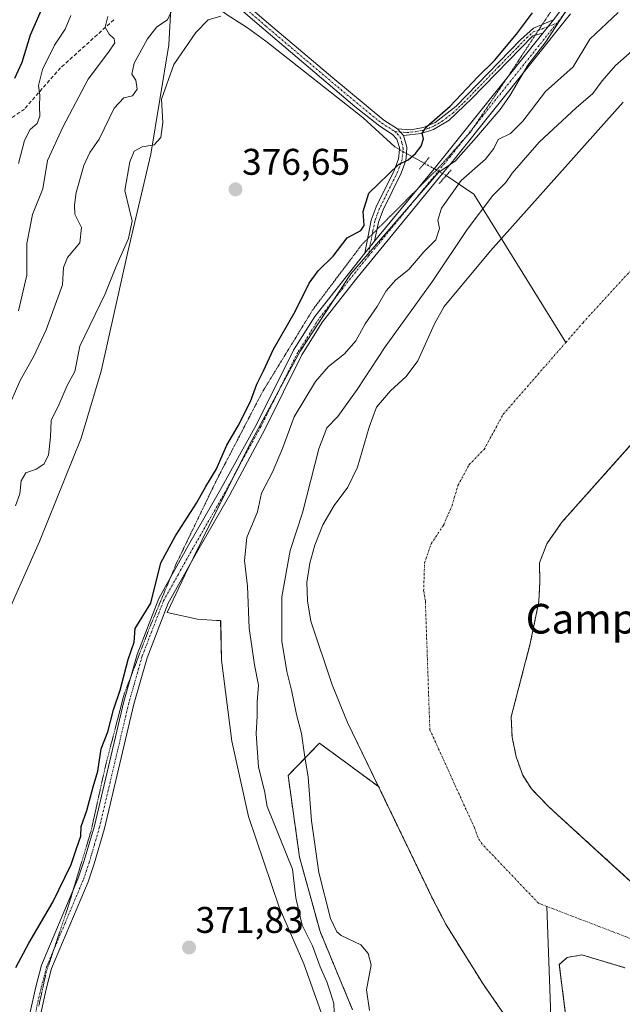
# Model space of a CAD drawing. Units: metres. Extents: x 628342 to 631837, y 4706483 to 4708860.
# Drawn here: x 629210 to 629373, y 4707468 to 4707734 of the extents above; entities that cross this region are included whole.
import ezdxf
from ezdxf.enums import TextEntityAlignment as Align

# ---------------------------------------------------------------- set-up
doc = ezdxf.new("R2010")
doc.units = ezdxf.units.M
doc.header["$MEASUREMENT"] = 0
for name, pattern in [('TRAZO_Y_PUNTO', [1, 0.5, -0.25, 0, -0.25]), ('TRAZOS', [0.75, 0.5, -0.25]), ('TRAZOS2', [0.375, 0.25, -0.125]), ('TRAZOSX2', [1.5, 1, -0.5])]:
    doc.linetypes.add(name, pattern=pattern)
for name, color, linetype, lineweight in [('Arbolado forestal', 92, 'TRAZOS', 0), ('Arbolado forestal CxS', 92, 'Continuous', 0), ('Camino', 19, 'Continuous', 0), ('Camino Cxs', 19, 'Continuous', 0), ('Camino eje', 39, 'TRAZO_Y_PUNTO', 13), ('Carátula', 7, 'Continuous', 5), ('Corriente natural Cxs', 5, 'Continuous', 13), ('Corriente natural eje', 5, 'TRAZO_Y_PUNTO', 0), ('Corriente natural lineal', 142, 'Continuous', 13), ('Corriente natural lineal oculto', 19, 'TRAZO_Y_PUNTO', 13), ('Corriente natural superficial', 5, 'Continuous', 13), ('Cultivos herbáceos CxS', 92, 'Continuous', 0), ('Curva de nivel maestra', 36, 'Continuous', 30), ('Curva de nivel normal', 36, 'Continuous', 0), ('Espacio natural protegido', 2, 'Continuous', 13), ('Espacio natural protegido CxS', 2, 'Continuous', 0), ('Matorral', 135, 'Continuous', 0), ('Matorral CxS', 135, 'Continuous', 0), ('Pista no pavimentada', 254, 'Continuous', 13), ('Pista no pavimentada Cxs', 254, 'Continuous', 0), ('Pista pavimentada eje', 135, 'TRAZO_Y_PUNTO', 0), ('Puente lineal', 2, 'TRAZOS2', 0), ('Punto de cota en terreno', 7, 'Continuous', 0), ('Rótulo de punto de cota en terreno', 19, 'Continuous', 0), ('Senda', 19, 'TRAZOSX2', 0), ('Suelo desnudo', 252, 'Continuous', 0), ('Suelo desnudo CxS', 43, 'Continuous', 0), ('Texto cartográfico', 19, 'Continuous', 0), ('Vía pecuaria eje', 92, 'TRAZOS2', 0)]:
    doc.layers.add(name, color=color, linetype=linetype, lineweight=lineweight)
doc.styles.add('Arial', font='txt', dxfattribs={"height": 0.2})

# ---------------------------------------------------------------- blocks, each defined once
blk = doc.blocks.new('*U153')
at = {"layer": 'Arbolado forestal CxS', "color": 92, "linetype": 'Continuous', "lineweight": 0}
blk.add_polyline3d([(629375.17, 4707501.59, 362.17), (629366.17, 4707509.8, 362.33), (629353.17, 4707521.65, 362.44), (629348.41, 4707526.58, 362.53), (629346.05, 4707530.27, 362.47), (629344.3, 4707535.25, 362.39), (629343.19, 4707540.55, 362.48), (629342.94, 4707546.02, 362.5), (629348.1, 4707565.8, 362.39), (629350.39, 4707577.11, 362.41), (629350.7, 4707582.67, 362.34), (629350.54, 4707587.59, 362.34), (629352.52, 4707592.7, 362.41), (629356.64, 4707598.56, 362.49), (629376.83, 4707621.27, 362.46)], dxfattribs=at)
blk = doc.blocks.new('*U159')
at = {"layer": 'Suelo desnudo CxS', "color": 43, "linetype": 'Continuous', "lineweight": 0}
for points in [[(629373.64, 4707478.31, 361.82), (629361.99, 4707481.77, 362.17), (629358.03, 4707481.07, 362.21), (629355.92, 4707479.13, 362.25), (629357.28, 4707468.52, 362.26), (629358.96, 4707454.81, 362.29)], [(629345.86, 4707458.78, 362.59), (629335.44, 4707473.81, 362.48), (629325.42, 4707489.85, 362.45), (629321.81, 4707496.78, 362.82), (629307.17, 4707527.2, 362.46), (629298.82, 4707544.53, 362.45), (629294.69, 4707554.66, 362.33), (629288.9, 4707571.84, 362.41), (629287.98, 4707577.3, 362.34), (629287.82, 4707582.3, 362.3), (629288.61, 4707587.52, 362.52), (629289.96, 4707592.38, 362.46), (629292.18, 4707597.85, 362.32), (629295.23, 4707603.1, 362.29), (629298.89, 4707607.97, 362.3), (629301.46, 4707613.4, 362.27), (629304.66, 4707624.21, 362.3), (629306.64, 4707629.64, 362.28), (629310.38, 4707634.03, 362.3), (629314.65, 4707637.87, 362.29), (629317.76, 4707642.09, 362.29), (629322.28, 4707652.12, 362.56), (629324.91, 4707656.77, 362.7), (629337.37, 4707671.78, 362.39), (629340.32, 4707675.09, 362.43), (629373.16, 4707711.95, 362.54)], [(629376.83, 4707621.27, 362.46), (629356.64, 4707598.56, 362.49), (629352.52, 4707592.7, 362.41), (629350.54, 4707587.59, 362.34), (629350.7, 4707582.67, 362.34), (629350.39, 4707577.11, 362.41), (629348.1, 4707565.8, 362.39), (629342.94, 4707546.02, 362.5), (629343.19, 4707540.55, 362.48), (629344.3, 4707535.25, 362.39), (629346.05, 4707530.27, 362.47), (629348.41, 4707526.58, 362.53), (629353.17, 4707521.65, 362.44), (629366.17, 4707509.8, 362.33), (629375.17, 4707501.59, 362.17)]]:
    blk.add_polyline3d(points, dxfattribs=at)
blk = doc.blocks.new('*U160')
at = {"layer": 'Corriente natural Cxs', "color": 5, "linetype": 'Continuous', "lineweight": 13}
for points in [[(629387.29, 4707633.03, 362.44), (629356.64, 4707598.56, 362.49), (629352.52, 4707592.7, 362.41), (629350.54, 4707587.59, 362.34), (629350.7, 4707582.67, 362.34), (629350.39, 4707577.11, 362.41), (629348.1, 4707565.8, 362.39), (629342.94, 4707546.02, 362.5), (629343.19, 4707540.55, 362.48), (629344.3, 4707535.25, 362.39), (629346.05, 4707530.27, 362.47), (629348.41, 4707526.58, 362.53), (629353.17, 4707521.65, 362.44), (629375.17, 4707501.59, 362.17)], [(629373.64, 4707478.31, 361.82), (629361.99, 4707481.77, 362.17), (629358.03, 4707481.07, 362.21), (629355.92, 4707479.13, 362.25), (629357.28, 4707468.52, 362.26), (629358.96, 4707454.81, 362.29)], [(629345.86, 4707458.78, 362.59), (629335.44, 4707473.81, 362.48), (629325.42, 4707489.85, 362.45), (629321.81, 4707496.78, 362.82), (629298.82, 4707544.53, 362.45), (629294.69, 4707554.66, 362.33), (629288.9, 4707571.84, 362.41), (629287.98, 4707577.3, 362.34), (629287.82, 4707582.3, 362.3), (629288.61, 4707587.52, 362.52), (629289.96, 4707592.38, 362.46), (629292.18, 4707597.85, 362.32), (629295.23, 4707603.1, 362.29), (629298.89, 4707607.97, 362.3), (629301.46, 4707613.4, 362.27), (629304.66, 4707624.21, 362.3), (629306.64, 4707629.64, 362.28), (629310.38, 4707634.03, 362.3), (629314.65, 4707637.87, 362.29), (629317.76, 4707642.09, 362.29), (629322.28, 4707652.12, 362.56), (629324.91, 4707656.77, 362.7), (629337.37, 4707671.78, 362.39), (629340.32, 4707675.09, 362.43), (629373.16, 4707711.95, 362.54)]]:
    blk.add_polyline3d(points, dxfattribs=at)
blk = doc.blocks.new('*U161')
at = {"layer": 'Espacio natural protegido CxS', "color": 2, "linetype": 'Continuous', "lineweight": 0}
blk.add_polyline3d([(629291.72, 4707466.25, 370.17), (629286.98, 4707479.37, 370.52), (629280.41, 4707494.62, 371.16), (629272.11, 4707519.11, 371.46), (629267.59, 4707539.48, 371.95), (629264.83, 4707561.3, 372.41), (629264.59, 4707571.98, 372.45), (629263.46, 4707572.04, 372.45), (629258.35, 4707572.35, 372.51), (629250.16, 4707574.2, 373.03), (629254.91, 4707584.22, 372.73), (629261.86, 4707598.37, 372.44), (629272.96, 4707620.62, 372.15), (629286.06, 4707644.69, 371.84), (629299.74, 4707665.6, 371.88), (629323.33, 4707692.95, 371.78), (629324.26, 4707693.6, 371.78), (629327.89, 4707696.13, 371.49), (629333.63, 4707702.47, 371.68), (629339.98, 4707709.96, 372.26), (629340.4, 4707710.55, 372.3), (629342.71, 4707713.83, 372.51), (629347.4, 4707721.93, 372.92), (629352.25, 4707728.25, 373.32), (629360.18, 4707740.43, 374.08)], dxfattribs=at)
blk = doc.blocks.new('*U162')
at = {"layer": 'Espacio natural protegido CxS', "color": 2, "linetype": 'Continuous', "lineweight": 0}
blk.add_polyline3d([(629291.7221, 4707466.2516, 370.1677), (629286.9803, 4707479.3735, 370.5189), (629280.4095, 4707494.6173, 371.1585), (629272.1099, 4707519.1061, 371.4628), (629267.5923, 4707539.4829, 371.9505), (629264.8257, 4707561.2967, 372.412), (629264.5938, 4707571.9755, 372.4512), (629263.4577, 4707572.0429, 372.4517), (629258.3469, 4707572.3457, 372.5078), (629250.1569, 4707574.1997, 373.0343), (629254.9051, 4707584.2245, 372.7336), (629261.8553, 4707598.3683, 372.4353), (629272.9577, 4707620.6161, 372.1528), (629286.0581, 4707644.6897, 371.8436), (629299.7363, 4707665.5953, 371.8781), (629323.3327, 4707692.9529, 371.7799), (629324.26, 4707693.6001, 371.7768), (629327.8897, 4707696.1329, 371.4941), (629333.6299, 4707702.4709, 371.6825), (629339.9839, 4707709.9637, 372.2609), (629340.3965, 4707710.5479, 372.296), (629342.7139, 4707713.8287, 372.5059), (629347.4021, 4707721.9265, 372.9162), (629352.2511, 4707728.2475, 373.3233), (629360.1833, 4707740.4267, 374.0791)], dxfattribs=at)
blk = doc.blocks.new('*U164')
at = {"layer": 'Espacio natural protegido', "color": 2, "linetype": 'Continuous', "lineweight": 13}
blk.add_polyline3d([(629291.72, 4707466.25, 370.17), (629286.98, 4707479.37, 370.52), (629280.41, 4707494.62, 371.16), (629272.11, 4707519.11, 371.46), (629267.59, 4707539.48, 371.95), (629264.83, 4707561.3, 372.41), (629264.59, 4707571.98, 372.45), (629263.46, 4707572.04, 372.45), (629258.35, 4707572.35, 372.51), (629250.16, 4707574.2, 373.03), (629254.91, 4707584.22, 372.73), (629261.86, 4707598.37, 372.44), (629272.96, 4707620.62, 372.15), (629286.06, 4707644.69, 371.84), (629299.74, 4707665.6, 371.88), (629323.33, 4707692.95, 371.78), (629324.26, 4707693.6, 371.78), (629327.89, 4707696.13, 371.49), (629333.63, 4707702.47, 371.68), (629339.98, 4707709.96, 372.26), (629340.4, 4707710.55, 372.3), (629342.71, 4707713.83, 372.51), (629347.4, 4707721.93, 372.92), (629352.25, 4707728.25, 373.32), (629360.18, 4707740.43, 374.08)], dxfattribs=at)
blk = doc.blocks.new('*U228')
at = {"layer": 'Curva de nivel maestra', "color": 36, "linetype": 'Continuous', "lineweight": 30}
blk.add_polyline3d([(629209.09, 4707718.4, 400), (629211.02, 4707722.74, 400), (629213.34, 4707730.08, 400), (629216.93, 4707738.3, 400)], dxfattribs=at)
blk = doc.blocks.new('5PATER')
at = {"layer": 'Carátula', "linetype": 'Continuous', "lineweight": 5}
h = blk.add_hatch(color=250, dxfattribs=at)
edge = h.paths.add_edge_path()
edge.add_ellipse((0, 0.01), major_axis=(-1.33, -1.34), ratio=0.999422, start_angle=0, end_angle=360)

msp = doc.modelspace()

# ---------------------------------------------------------------- linework, layer by layer
at = {"layer": 'Arbolado forestal', "color": 92, "linetype": 'TRAZOS', "lineweight": 0}
for points in [[(629375.17, 4707501.59, 362.17), (629366.17, 4707509.8, 362.33), (629353.17, 4707521.65, 362.44), (629348.41, 4707526.58, 362.53), (629346.05, 4707530.27, 362.47), (629344.3, 4707535.25, 362.39), (629343.19, 4707540.55, 362.48), (629342.94, 4707546.02, 362.5), (629348.1, 4707565.8, 362.39), (629350.39, 4707577.11, 362.41), (629350.7, 4707582.67, 362.34), (629350.54, 4707587.59, 362.34), (629352.52, 4707592.7, 362.41), (629356.64, 4707598.56, 362.49), (629376.83, 4707621.27, 362.46)], [(629300.16, 4707466.97, 366.42), (629291.39, 4707488.1, 366.28), (629285.86, 4707508.14, 367.23), (629282.77, 4707530.22, 366.89), (629291.22, 4707538.93, 363.59), (629307.17, 4707527.2, 362.46)], [(629307.17, 4707527.2, 362.46), (629321.81, 4707496.78, 362.82), (629325.42, 4707489.85, 362.45), (629335.44, 4707473.81, 362.48), (629345.86, 4707458.78, 362.59), (629351.2, 4707452.93, 362.4), (629354.23, 4707449.61, 362.39), (629358.96, 4707454.81, 362.29), (629357.28, 4707468.52, 362.26), (629355.92, 4707479.13, 362.25), (629358.03, 4707481.07, 362.21), (629361.99, 4707481.77, 362.17), (629373.64, 4707478.31, 361.82)]]:
    msp.add_polyline3d(points, dxfattribs=at)
at = {"layer": 'Arbolado forestal CxS', "color": 92, "linetype": 'Continuous', "lineweight": 0}
for points in [[(629300.16, 4707466.97, 366.42), (629291.39, 4707488.1, 366.28), (629285.86, 4707508.14, 367.23), (629282.77, 4707530.22, 366.89), (629291.22, 4707538.93, 363.59), (629307.17, 4707527.2, 362.46), (629307.17, 4707527.2, 362.46), (629321.81, 4707496.78, 362.82), (629325.42, 4707489.85, 362.45), (629335.44, 4707473.81, 362.48), (629345.86, 4707458.78, 362.59)], [(629358.96, 4707454.81, 362.29), (629357.28, 4707468.52, 362.26), (629355.92, 4707479.13, 362.25), (629358.03, 4707481.07, 362.21), (629361.99, 4707481.77, 362.17), (629373.64, 4707478.31, 361.82)]]:
    msp.add_polyline3d(points, dxfattribs=at)
at = {"layer": 'Camino', "color": 19, "linetype": 'Continuous', "lineweight": 0}
for points in [[(629266.23, 4707742.88, 381.2), (629277.51, 4707733.13, 379.13), (629294.81, 4707718.47, 377.37), (629308.64, 4707707.04, 376.21), (629312.26, 4707704.77, 375.76)], [(629303.47, 4707671.19, 371.83), (629305.21, 4707680.1, 373.3), (629306.56, 4707683.68, 373.04), (629311.41, 4707693.5, 374.51), (629312.54, 4707696.66, 374.99), (629312.79, 4707699.14, 375.36), (629312.84, 4707699.7, 375.37), (629312.14, 4707701.97, 375.51), (629310.98, 4707703.23, 375.66), (629307.49, 4707705.42, 376.17), (629300.8, 4707710.8, 376.54), (629276.22, 4707731.62, 379.01), (629264.98, 4707741.34, 381.17)], [(629312.26, 4707704.77, 375.76), (629315.75, 4707704.45, 375.51), (629319.26, 4707705.13, 375.21), (629322.42, 4707706.45, 374.87), (629328.12, 4707710.83, 374.67), (629345.47, 4707728.72, 374.3), (629348.98, 4707731.92, 374.18), (629354.34, 4707734.15, 373.92)], [(629354.34, 4707734.15, 373.92), (629351.48, 4707730.57, 373.65)], [(629351.48, 4707730.57, 373.65), (629348.77, 4707729.81, 373.92), (629332.36, 4707712.94, 373.89), (629326.24, 4707707.11, 373.95), (629322, 4707704.59, 374.55), (629318.63, 4707703.5, 374.89), (629313.91, 4707702.97, 375.39)], [(629313.91, 4707702.97, 375.39), (629314.84, 4707699.75, 375.16), (629314.68, 4707698.09, 375.03), (629314.49, 4707696.22, 374.65), (629313.24, 4707692.73, 374.03), (629308.38, 4707682.89, 372.58), (629307.12, 4707679.56, 372.24), (629306.11, 4707674.41, 371.92)], [(629313.91, 4707702.97, 375.39), (629312.26, 4707704.77, 375.76)], [(629313.91, 4707702.97, 375.39), (629312.26, 4707704.77, 375.76)], [(629303.47, 4707671.19, 371.83), (629306.11, 4707674.41, 371.92)]]:
    msp.add_polyline3d(points, dxfattribs=at)
at = {"layer": 'Camino Cxs', "color": 19, "linetype": 'Continuous', "lineweight": 0}
msp.add_polyline3d([(629266.23, 4707742.88, 381.2), (629277.51, 4707733.13, 379.13), (629294.81, 4707718.47, 377.37), (629308.64, 4707707.04, 376.21), (629312.26, 4707704.77, 375.76), (629312.26, 4707704.77, 375.76), (629313.91, 4707702.97, 375.39), (629314.84, 4707699.75, 375.16), (629314.68, 4707698.09, 375.03), (629314.49, 4707696.22, 374.65), (629313.24, 4707692.73, 374.03), (629308.38, 4707682.89, 372.58), (629307.12, 4707679.56, 372.24), (629306.11, 4707674.41, 371.92), (629303.47, 4707671.19, 371.83), (629305.21, 4707680.1, 373.3), (629306.56, 4707683.68, 373.04), (629311.41, 4707693.5, 374.51), (629312.54, 4707696.66, 374.99), (629312.79, 4707699.14, 375.36), (629312.84, 4707699.7, 375.37), (629312.14, 4707701.97, 375.51), (629310.98, 4707703.23, 375.66), (629307.49, 4707705.42, 376.17), (629300.8, 4707710.8, 376.54), (629276.22, 4707731.62, 379.01), (629264.98, 4707741.34, 381.17)], dxfattribs=at)
msp.add_polyline3d([(629351.48, 4707730.57, 373.65), (629348.77, 4707729.81, 373.92), (629332.36, 4707712.94, 373.89), (629326.24, 4707707.11, 373.95), (629322, 4707704.59, 374.55), (629318.63, 4707703.5, 374.89), (629313.91, 4707702.97, 375.39), (629312.26, 4707704.77, 375.76), (629315.75, 4707704.45, 375.51), (629319.26, 4707705.13, 375.21), (629322.42, 4707706.45, 374.87), (629328.12, 4707710.83, 374.67), (629345.47, 4707728.72, 374.3), (629348.98, 4707731.92, 374.18), (629354.34, 4707734.15, 373.92), (629351.48, 4707730.57, 373.65)], close=True, dxfattribs=at)
at = {"layer": 'Camino eje', "color": 39, "linetype": 'TRAZO_Y_PUNTO', "lineweight": 13}
for points in [[(629253.52, 4707752.08, 385.01), (629256.31, 4707749.22, 383.75), (629259.47, 4707746.8, 382.84), (629264.13, 4707743.24, 381.53), (629265.61, 4707742.11, 381.19), (629276.87, 4707732.38, 379.08), (629297.81, 4707714.64, 376.86), (629304.72, 4707708.92, 376.36), (629308.07, 4707706.23, 376.17), (629311.62, 4707704, 375.67)], [(629311.62, 4707704, 375.67), (629314.83, 4707703.71, 375.38), (629317.19, 4707703.98, 375.23), (629318.95, 4707704.32, 375.06), (629320.63, 4707704.86, 374.93), (629322.21, 4707705.52, 374.71), (629324.33, 4707706.78, 374.39), (629327.18, 4707708.97, 374.3), (629330.24, 4707711.89, 374.26), (629333.14, 4707714.87, 374.22), (629339.65, 4707721.58, 374.38), (629342.55, 4707724.56, 374.19), (629344.71, 4707726.79, 374.15), (629347.12, 4707729.27, 374.04), (629348.88, 4707730.87, 374.05), (629350.23, 4707731.25, 373.89), (629352.91, 4707732.36, 373.74), (629355.26, 4707733.23, 373.82)], [(629311.62, 4707704, 375.67), (629312.2, 4707703.37, 375.54), (629313.03, 4707702.47, 375.44), (629313.49, 4707700.86, 375.34), (629313.83, 4707699.55, 375.26), (629313.74, 4707698.62, 375.24), (629313.52, 4707696.44, 374.82), (629312.33, 4707693.12, 374.28), (629307.47, 4707683.29, 372.8), (629306.84, 4707681.62, 372.62), (629306.17, 4707679.83, 372.58), (629305.66, 4707677.26, 372.55), (629304.79, 4707672.8, 371.85), (629304.5, 4707670.41, 371.73)]]:
    msp.add_polyline3d(points, dxfattribs=at)
at = {"layer": 'Corriente natural eje', "color": 5, "linetype": 'TRAZO_Y_PUNTO', "lineweight": 0}
for points in [[(629357.69, 4707647.08, 362.43), (629362.33, 4707652.41, 362.41), (629425.76, 4707721.77, 362.5), (629442.29, 4707737.72, 362.51), (629455.91, 4707749.54, 362.53), (629467.68, 4707760.51, 362.52), (629476.2, 4707767.41, 362.53), (629480.15, 4707771, 362.54), (629490.61, 4707781.67, 362.52), (629511.3, 4707804.93, 362.54), (629617.85, 4707889.56, 362.59)], [(629352.54, 4707494.86, 362.21), (629350.3, 4707495.72, 362.23), (629335.11, 4707511.68, 362.33), (629333.93, 4707513.53, 362.31), (629333.06, 4707516.02, 362.3), (629321.01, 4707542.54, 362.28), (629319.8, 4707577.26, 362.27), (629319.34, 4707579.99, 362.27), (629319.58, 4707587.56, 362.28), (629321.36, 4707592.72, 362.27), (629324.72, 4707597.78, 362.28), (629326.99, 4707603.05, 362.29), (629328.59, 4707608.46, 362.28), (629331.64, 4707614.1, 362.3), (629335.65, 4707618.22, 362.3), (629340.78, 4707627.67, 362.3), (629357.69, 4707647.08, 362.43)], [(629530.06, 4707322.87, 361.57), (629528.95, 4707325.47, 361.61), (629516.45, 4707334.88, 361.72), (629514.27, 4707337.03, 361.74), (629512.85, 4707339.23, 361.75), (629505.12, 4707348.44, 361.75), (629504.29, 4707350.37, 361.73), (629476.08, 4707376.84, 361.47), (629465.43, 4707387.7, 361.44), (629459.94, 4707395.8, 361.41), (629456.97, 4707402.86, 361.41), (629455.63, 4707404.66, 361.41), (629453.75, 4707405.78, 361.41), (629440.57, 4707423.6, 361.4), (629425.06, 4707450.42, 361.37), (629410.15, 4707464.58, 361.37), (629407.55, 4707468.29, 361.35), (629404.87, 4707470.77, 361.36), (629391.47, 4707479.91, 361.48), (629352.54, 4707494.86, 362.21)]]:
    msp.add_polyline3d(points, dxfattribs=at)
at = {"layer": 'Corriente natural lineal', "color": 142, "linetype": 'Continuous', "lineweight": 13}
for points in [[(629122.04, 4707891.26, 424.75), (629125.05, 4707888.84, 424.62), (629133.49, 4707883.59, 422.97), (629141.26, 4707877.29, 420.26), (629148.83, 4707870.16, 418.43), (629155.73, 4707862.47, 416.4), (629162.31, 4707852.35, 412.77), (629169.35, 4707835.62, 408.73), (629172.9, 4707829.8, 406.54), (629177.95, 4707824.91, 405.42), (629183.19, 4707821.68, 403.15), (629201.06, 4707813.96, 398.3), (629209.14, 4707809.6, 397.42), (629216.63, 4707803.99, 396.51), (629226.09, 4707795.58, 393.83), (629234.98, 4707783.7, 391.41), (629250.19, 4707748.65, 385.15), (629253.36, 4707745.05, 384.34), (629266.08, 4707735.65, 379.99), (629271.8, 4707732.01, 379.37), (629276.76, 4707728.43, 378.54), (629303.07, 4707707.66, 376.32), (629311.56, 4707699.84, 375.51), (629312.79, 4707699.15, 375.36)], [(629314.68, 4707698.1, 375.04), (629316.25, 4707697.23, 374.66), (629319.52, 4707695.42, 373.06)], [(629325.45, 4707692.15, 371.34), (629332.89, 4707687.07, 367.44), (629357.69, 4707647.08, 362.43)], [(629225.03, 4707426.81, 366.96), (629239.42, 4707426.26, 366.97), (629263.08, 4707423.8, 366.44), (629271.42, 4707423.55, 366.56), (629280.47, 4707423.62, 366.63), (629288.5, 4707422.79, 367.27), (629298.47, 4707420.09, 367.36), (629310.4, 4707413.77, 366.78), (629323.36, 4707402.54, 365.15), (629331.72, 4707396.33, 364.78), (629338.96, 4707395.33, 364.91), (629345.84, 4707396.79, 365.52), (629349.93, 4707399.79, 365.22), (629353.3, 4707407.47, 364.4), (629354.76, 4707435.44, 362.51), (629352.54, 4707494.86, 362.21)]]:
    msp.add_polyline3d(points, dxfattribs=at)
at = {"layer": 'Corriente natural lineal oculto', "color": 19, "linetype": 'TRAZO_Y_PUNTO', "lineweight": 13}
for points in [[(629312.79, 4707699.15, 375.36), (629314.68, 4707698.1, 375.04)], [(629319.52, 4707695.42, 373.06), (629320.32, 4707694.98, 372.68), (629325.45, 4707692.15, 371.34)]]:
    msp.add_polyline3d(points, dxfattribs=at)
at = {"layer": 'Corriente natural superficial', "color": 5, "linetype": 'Continuous', "lineweight": 13}
for points in [[(629345.86, 4707458.78, 362.59), (629335.44, 4707473.81, 362.48), (629325.42, 4707489.85, 362.45), (629321.81, 4707496.78, 362.82), (629298.82, 4707544.53, 362.45), (629294.69, 4707554.66, 362.33), (629288.9, 4707571.84, 362.41), (629287.98, 4707577.3, 362.34), (629287.82, 4707582.3, 362.3), (629288.61, 4707587.52, 362.52), (629289.96, 4707592.38, 362.46), (629292.18, 4707597.85, 362.32), (629295.23, 4707603.1, 362.29), (629298.89, 4707607.97, 362.3), (629301.46, 4707613.4, 362.27), (629304.66, 4707624.21, 362.3), (629306.64, 4707629.64, 362.28), (629310.38, 4707634.03, 362.3), (629314.65, 4707637.87, 362.29), (629317.76, 4707642.09, 362.29), (629322.28, 4707652.12, 362.56), (629324.91, 4707656.77, 362.7), (629337.37, 4707671.78, 362.39), (629340.32, 4707675.09, 362.43), (629373.16, 4707711.95, 362.54)], [(629387.29, 4707633.03, 362.44), (629356.64, 4707598.56, 362.49), (629352.52, 4707592.7, 362.41), (629350.54, 4707587.59, 362.34), (629350.7, 4707582.67, 362.34), (629350.39, 4707577.11, 362.41), (629348.1, 4707565.8, 362.39), (629342.94, 4707546.02, 362.5), (629343.19, 4707540.55, 362.48), (629344.3, 4707535.25, 362.39), (629346.05, 4707530.27, 362.47), (629348.41, 4707526.58, 362.53), (629353.17, 4707521.65, 362.44), (629375.17, 4707501.59, 362.17)], [(629373.64, 4707478.31, 361.82), (629361.99, 4707481.77, 362.17), (629358.03, 4707481.07, 362.21), (629355.92, 4707479.13, 362.25), (629357.28, 4707468.52, 362.26), (629358.96, 4707454.81, 362.29)]]:
    msp.add_polyline3d(points, dxfattribs=at)
at = {"layer": 'Cultivos herbáceos CxS', "color": 92, "linetype": 'Continuous', "lineweight": 0}
for points in [[(629134.68, 4707465.09, 376.06), (629147.17, 4707481.65, 376.84), (629162.63, 4707502.18, 376.72), (629175.15, 4707518.1, 377.05), (629191.88, 4707538.69, 377.09), (629201.49, 4707561.45, 377.53), (629215.71, 4707593.35, 377.48), (629226.95, 4707621.28, 377.17), (629232.35, 4707639.36, 377.55), (629239.55, 4707671.52, 379.47), (629245.78, 4707697.91, 378.83), (629250.57, 4707727.4, 382.77), (629251.89, 4707750.35, 385.09)], [(629117.58, 4707451.46, 375.71), (629134.68, 4707465.09, 376.06), (629147.17, 4707481.65, 376.84), (629162.63, 4707502.18, 376.72), (629175.15, 4707518.1, 377.05), (629191.88, 4707538.69, 377.09), (629201.49, 4707561.45, 377.53), (629215.7, 4707593.35, 377.48), (629226.95, 4707621.28, 377.17), (629232.35, 4707639.36, 377.55), (629239.55, 4707671.52, 379.47), (629245.78, 4707697.91, 378.83), (629250.57, 4707727.4, 382.77), (629251.69, 4707746.94, 384.76)], [(629373.16, 4707711.95, 362.54), (629340.32, 4707675.09, 362.43), (629337.37, 4707671.78, 362.39), (629324.91, 4707656.77, 362.7), (629322.28, 4707652.12, 362.56), (629317.76, 4707642.09, 362.29), (629314.65, 4707637.87, 362.29), (629310.38, 4707634.03, 362.3), (629306.64, 4707629.64, 362.28), (629304.66, 4707624.21, 362.3), (629301.46, 4707613.4, 362.27), (629298.89, 4707607.97, 362.3), (629295.23, 4707603.1, 362.29), (629292.18, 4707597.85, 362.32), (629289.96, 4707592.38, 362.46), (629288.61, 4707587.52, 362.52), (629287.82, 4707582.3, 362.3), (629287.98, 4707577.3, 362.34), (629288.9, 4707571.84, 362.41), (629294.69, 4707554.66, 362.33), (629298.82, 4707544.53, 362.45), (629307.17, 4707527.2, 362.46), (629291.22, 4707538.93, 363.59), (629282.77, 4707530.22, 366.89), (629285.86, 4707508.14, 367.23), (629291.39, 4707488.1, 366.28), (629300.16, 4707466.97, 366.42)], [(629373.16, 4707711.95, 362.54), (629340.32, 4707675.09, 362.43), (629337.37, 4707671.78, 362.39), (629324.91, 4707656.77, 362.7), (629322.28, 4707652.12, 362.56), (629317.76, 4707642.09, 362.29), (629314.65, 4707637.87, 362.29), (629310.38, 4707634.03, 362.3), (629306.64, 4707629.64, 362.28), (629304.66, 4707624.21, 362.3), (629301.46, 4707613.4, 362.27), (629298.89, 4707607.97, 362.3), (629295.23, 4707603.1, 362.29), (629292.18, 4707597.85, 362.32), (629289.96, 4707592.38, 362.46), (629288.61, 4707587.52, 362.52), (629287.82, 4707582.3, 362.3), (629287.98, 4707577.3, 362.34), (629288.9, 4707571.84, 362.41), (629294.69, 4707554.66, 362.33), (629298.82, 4707544.53, 362.45), (629307.17, 4707527.2, 362.46)], [(629300.16, 4707466.97, 366.42), (629291.39, 4707488.1, 366.28), (629285.86, 4707508.14, 367.23), (629282.77, 4707530.22, 366.89), (629291.22, 4707538.93, 363.59), (629307.17, 4707527.2, 362.46)]]:
    msp.add_polyline3d(points, dxfattribs=at)
at = {"layer": 'Curva de nivel maestra', "color": 36, "linetype": 'Continuous', "lineweight": 30}
msp.add_polyline3d([(629209.36, 4707478.36, 375), (629212.85, 4707484.96, 375), (629219.28, 4707495.98, 375), (629224.24, 4707506.12, 375), (629225.69, 4707510.5, 375), (629226.92, 4707513.78, 375), (629226.99, 4707516.39, 375), (629228.5, 4707520.73, 375), (629230.19, 4707527.13, 375), (629231.42, 4707531.34, 375), (629232.38, 4707537.34, 375), (629234.18, 4707541.96, 375), (629235.69, 4707547.92, 375), (629237.5, 4707553.24, 375), (629239.65, 4707561.45, 375), (629241.22, 4707566.16, 375), (629241.49, 4707569.89, 375), (629245.76, 4707576.71, 375), (629248.45, 4707587.56, 375), (629252.37, 4707594.89, 375), (629258.06, 4707603.72, 375), (629260.59, 4707608.23, 375), (629263.39, 4707612.74, 375), (629266.21, 4707619.39, 375), (629269.29, 4707624.61, 375), (629272.62, 4707631.11, 375), (629274.32, 4707635.84, 375), (629276.13, 4707639.45, 375), (629278.86, 4707645.25, 375), (629284.66, 4707655.4, 375), (629288.47, 4707663.07, 375), (629290.85, 4707666.4, 375), (629294.89, 4707670.4, 375), (629298.7, 4707675.3, 375), (629302.42, 4707677.32, 375), (629303.34, 4707678.63, 375), (629303.04, 4707682.4, 375), (629304.52, 4707687.4, 375), (629312.53, 4707695.06, 375), (629315.13, 4707696.34, 375), (629317.13, 4707698.06, 375), (629318.69, 4707700.07, 375), (629319.3, 4707702, 375), (629318.92, 4707703.57, 375), (629320.23, 4707705.39, 375), (629326.49, 4707710.83, 375), (629333.99, 4707718.74, 375), (629338.45, 4707723.2, 375), (629344.35, 4707730.28, 375), (629348.7, 4707736.04, 375)], dxfattribs=at)
at = {"layer": 'Curva de nivel normal', "color": 36, "linetype": 'Continuous', "lineweight": 0}
for points in [[(629206.62, 4707627.96, 385), (629210.54, 4707636.82, 385), (629214.16, 4707643.38, 385), (629217.52, 4707650.51, 385), (629220.38, 4707658.42, 385), (629221.91, 4707662.66, 385), (629222.16, 4707667.31, 385), (629223.26, 4707670.02, 385), (629226.62, 4707673.97, 385), (629227.05, 4707678.07, 385), (629225.22, 4707681.74, 385), (629225.15, 4707684.12, 385), (629225.61, 4707687.58, 385), (629227.66, 4707694.83, 385), (629229.28, 4707698.3, 385), (629231.78, 4707701.91, 385), (629235.89, 4707710.29, 385), (629238.44, 4707713.06, 385), (629240.85, 4707713.66, 385), (629242.1, 4707715.48, 385), (629241.74, 4707717.83, 385), (629240.64, 4707719.47, 385), (629241.25, 4707722.5, 385), (629244.82, 4707729.02, 385), (629247.4, 4707732.3, 385), (629250.28, 4707734.13, 385), (629251.67, 4707737.34, 385)], [(629209.3, 4707602.93, 380), (629210.41, 4707606.2, 380), (629210.79, 4707609.74, 380), (629212, 4707611.86, 380), (629214.84, 4707612.91, 380), (629216.94, 4707614.2, 380), (629218.16, 4707616.69, 380), (629218.68, 4707621.56, 380), (629218.92, 4707626.03, 380), (629221.01, 4707630.4, 380), (629223.16, 4707635.43, 380), (629225.29, 4707639.24, 380), (629226.59, 4707646.07, 380), (629233.48, 4707660.22, 380), (629236.34, 4707667.41, 380), (629239.71, 4707675.16, 380), (629240.75, 4707679.91, 380), (629239.94, 4707683.26, 380), (629238.76, 4707688.06, 380), (629240.05, 4707695.79, 380), (629241.29, 4707698.71, 380), (629243.38, 4707699.85, 380), (629246.68, 4707700.4, 380), (629248.47, 4707702.4, 380), (629248.96, 4707706.4, 380), (629248.61, 4707712.74, 380), (629252, 4707722.07, 380), (629257.88, 4707730.77, 380), (629261.26, 4707734.11, 380), (629264.66, 4707735.1, 380)], [(629234.13, 4707735.07, 390), (629233.45, 4707732.16, 390), (629234.54, 4707730.24, 390), (629235.86, 4707729.06, 390), (629236.09, 4707727.92, 390), (629234.38, 4707725.41, 390), (629228.88, 4707718.16, 390), (629222.11, 4707705.35, 390), (629217.89, 4707696.17, 390), (629216.67, 4707688.55, 390), (629213.88, 4707681.6, 390), (629212.34, 4707673.74, 390), (629212.31, 4707665.27, 390), (629210.04, 4707655.64, 390)], [(629224.18, 4707735.34, 395), (629222.66, 4707731.59, 395), (629219.74, 4707727.34, 395), (629216.54, 4707720.74, 395), (629215.44, 4707716.4, 395), (629215.85, 4707713.82, 395), (629215.74, 4707710.72, 395), (629215.85, 4707708.15, 395), (629215.06, 4707706.16, 395), (629213.24, 4707704.55, 395), (629211.65, 4707701.58, 395), (629210.05, 4707695.34, 395)], [(629295.42, 4707461.52, 370), (629295.09, 4707468.66, 370), (629294.23, 4707471.5, 370), (629293.23, 4707474.46, 370), (629291.41, 4707478.52, 370), (629289.33, 4707484.23, 370), (629286.55, 4707489.83, 370), (629284.88, 4707497.16, 370), (629283.94, 4707504.89, 370), (629277.17, 4707521.79, 370), (629276.42, 4707526.04, 370), (629274.83, 4707532.45, 370), (629274.18, 4707541.54, 370), (629274.46, 4707546.2, 370), (629274.42, 4707550.1, 370), (629274.83, 4707554.61, 370), (629273.73, 4707560.02, 370), (629272.27, 4707569.91, 370), (629271.8, 4707581.32, 370), (629270.98, 4707588.21, 370), (629271.64, 4707594.39, 370), (629274.53, 4707601.39, 370), (629275.64, 4707606.4, 370), (629278.59, 4707612.07, 370), (629281.3, 4707618.46, 370), (629284.39, 4707626.98, 370), (629290.17, 4707636.52, 370), (629293.65, 4707640.58, 370), (629297.95, 4707643.96, 370), (629301.01, 4707647.5, 370), (629303.53, 4707652.13, 370), (629306.8, 4707656.78, 370), (629309.21, 4707661.04, 370), (629311.86, 4707663.95, 370), (629315.36, 4707666.74, 370), (629319.43, 4707671.5, 370), (629322.64, 4707674.79, 370), (629323.58, 4707677.83, 370), (629323.2, 4707680.07, 370), (629324.17, 4707683.29, 370), (629329.47, 4707690.8, 370), (629336, 4707696.56, 370), (629338.25, 4707699.44, 370), (629339.43, 4707701.84, 370), (629342.73, 4707703.51, 370), (629346.06, 4707706.78, 370), (629352.21, 4707714.8, 370), (629359.65, 4707721.44, 370), (629364.17, 4707728.9, 370), (629371.79, 4707736.17, 370)], [(629304.76, 4707466.71, 365), (629303.93, 4707472.34, 365), (629305.18, 4707479.04, 365), (629304.39, 4707482.12, 365), (629302.42, 4707484.52, 365), (629297.1, 4707487.04, 365), (629295.89, 4707487.97, 365), (629294.25, 4707491.58, 365), (629291.11, 4707503.98, 365), (629289.08, 4707517.94, 365), (629288.23, 4707529.76, 365), (629287.23, 4707535.73, 365), (629286.4, 4707541.56, 365), (629285.01, 4707546.61, 365), (629283.71, 4707553.26, 365), (629282.4, 4707558.25, 365), (629281.06, 4707566.44, 365), (629281.06, 4707578.39, 365), (629283.37, 4707590.91, 365), (629286.63, 4707601.11, 365), (629291.05, 4707618.4, 365), (629293.24, 4707624.07, 365), (629296.18, 4707627.07, 365), (629301.43, 4707634.4, 365), (629308.92, 4707645.89, 365), (629321.82, 4707663.67, 365), (629331.1, 4707677.55, 365), (629338.03, 4707686.74, 365), (629341.49, 4707690.21, 365), (629343.22, 4707692.72, 365), (629350.53, 4707701.17, 365), (629360.45, 4707710.4, 365), (629364.96, 4707714.29, 365), (629367.45, 4707717.73, 365), (629371.1, 4707721.82, 365), (629375.53, 4707725.72, 365)]]:
    msp.add_polyline3d(points, dxfattribs=at)
at = {"layer": 'Matorral', "color": 135, "linetype": 'Continuous', "lineweight": 0}
msp.add_polyline3d([(629117.58, 4707451.46, 375.71), (629134.68, 4707465.09, 376.06), (629147.17, 4707481.65, 376.84), (629162.63, 4707502.18, 376.72), (629175.15, 4707518.1, 377.05), (629191.88, 4707538.69, 377.09), (629201.49, 4707561.45, 377.53), (629215.7, 4707593.35, 377.48), (629226.95, 4707621.28, 377.17), (629232.35, 4707639.36, 377.55), (629239.55, 4707671.52, 379.47), (629245.78, 4707697.91, 378.83), (629250.57, 4707727.4, 382.77), (629251.69, 4707746.94, 384.76)], dxfattribs=at)
at = {"layer": 'Matorral CxS', "color": 135, "linetype": 'Continuous', "lineweight": 0}
msp.add_polyline3d([(629251.89, 4707750.35, 385.09), (629250.57, 4707727.4, 382.77), (629245.78, 4707697.91, 378.83), (629239.55, 4707671.52, 379.47), (629232.35, 4707639.36, 377.55), (629226.95, 4707621.28, 377.17), (629215.71, 4707593.35, 377.48), (629201.49, 4707561.45, 377.53), (629191.88, 4707538.69, 377.09), (629175.15, 4707518.1, 377.05), (629162.63, 4707502.18, 376.72), (629147.17, 4707481.65, 376.84), (629134.68, 4707465.09, 376.06), (629117.58, 4707451.46, 375.71), (629096.6, 4707438.9, 371.41), (629079.96, 4707428.48, 373.97), (629061.69, 4707412.88, 374.6), (629052.11, 4707389.49, 373.77), (629033.12, 4707399.28, 375.18), (629023.82, 4707406.4, 374.93)], dxfattribs=at)
at = {"layer": 'Pista no pavimentada', "color": 254, "linetype": 'Continuous', "lineweight": 13}
for points in [[(629354.34, 4707734.15, 373.92), (629361.53, 4707743.76, 373.96), (629367.21, 4707752.44, 373.58), (629370.33, 4707756.58, 373.71), (629381.05, 4707768.82, 373.99), (629399.21, 4707787.17, 374.62), (629407.4, 4707794.53, 374.9), (629413.42, 4707798.5, 374.83), (629429.53, 4707807.78, 374.62), (629436.02, 4707812.55, 374.58), (629441.66, 4707817.8, 374.67), (629453.35, 4707831.42, 375.11), (629457.05, 4707835.16, 375.42), (629470.46, 4707845.41, 375.9), (629487.13, 4707859.09, 375.69), (629524.05, 4707892.61, 374.56), (629540.54, 4707908.58, 374.31), (629555.48, 4707922, 374.16), (629563.47, 4707928.29, 373.97)], [(629358.94, 4707735.76, 373.71), (629327.54, 4707696.46, 371.63), (629324.46, 4707692.7, 371.6), (629301.29, 4707664.46, 371.71), (629292.08, 4707652.62, 371.72), (629286.52, 4707643.69, 371.72), (629276.59, 4707623.78, 371.99), (629267.04, 4707605.94, 372.18), (629258.39, 4707590.92, 372.64), (629250.47, 4707576.71, 373.18), (629244.77, 4707561.93, 373.3), (629241.19, 4707549.4, 373.37), (629233.28, 4707515.86, 372.63), (629230.51, 4707506.35, 372.6), (629228.85, 4707501.44, 372.29), (629219, 4707478.1, 371.32), (629217.54, 4707472.5, 370.85), (629215.5, 4707463.06, 369.9), (629214.3, 4707456.13, 369.42), (629213.96, 4707451.46, 368.78), (629214.07, 4707447.31, 368.33), (629215.03, 4707442.93, 367.89), (629217.12, 4707437.62, 367.5), (629218.26, 4707435.5, 367.45)], [(629354.34, 4707734.15, 373.92), (629351.48, 4707730.57, 373.65)], [(629306.11, 4707674.41, 371.92), (629322.15, 4707693.97, 372.03), (629325.53, 4707698.09, 372.18), (629351.48, 4707730.57, 373.65)], [(629303.47, 4707671.19, 371.83), (629306.11, 4707674.41, 371.92)], [(629213.18, 4707466.31, 370.65), (629214.78, 4707473.18, 371.22), (629216.28, 4707478.96, 371.31), (629226.19, 4707502.46, 372.37), (629227.79, 4707507.2, 373.3), (629230.53, 4707516.59, 373.14), (629238.44, 4707550.12, 374.13), (629242.07, 4707562.83, 373.57), (629247.89, 4707577.92, 374.2), (629255.91, 4707592.32, 372.86), (629264.57, 4707607.36, 372.78), (629274.29, 4707624.97, 372.38), (629284.26, 4707644.96, 372.21), (629289.95, 4707654.1, 372.08), (629303.47, 4707671.19, 371.83)]]:
    msp.add_polyline3d(points, dxfattribs=at)
at = {"layer": 'Pista no pavimentada Cxs', "color": 254, "linetype": 'Continuous', "lineweight": 0}
for points in [[(629213.18, 4707466.31, 370.65), (629214.78, 4707473.18, 371.22), (629216.28, 4707478.96, 371.31), (629226.19, 4707502.46, 372.37), (629227.79, 4707507.2, 373.3), (629230.53, 4707516.59, 373.14), (629238.44, 4707550.12, 374.13), (629242.07, 4707562.83, 373.57), (629247.89, 4707577.92, 374.2), (629255.91, 4707592.32, 372.86), (629264.57, 4707607.36, 372.78), (629274.29, 4707624.97, 372.38), (629284.26, 4707644.96, 372.21), (629289.95, 4707654.1, 372.08), (629303.47, 4707671.19, 371.83), (629306.11, 4707674.41, 371.92), (629322.15, 4707693.97, 372.03), (629325.53, 4707698.09, 372.18), (629351.48, 4707730.57, 373.65), (629354.34, 4707734.15, 373.92), (629361.53, 4707743.76, 373.96)], [(629358.94, 4707735.76, 373.71), (629327.54, 4707696.46, 371.63), (629324.46, 4707692.7, 371.6), (629301.29, 4707664.46, 371.71), (629292.08, 4707652.62, 371.72), (629286.52, 4707643.69, 371.72), (629276.59, 4707623.78, 371.99), (629267.04, 4707605.94, 372.18), (629258.39, 4707590.92, 372.64), (629250.47, 4707576.71, 373.18), (629244.77, 4707561.93, 373.3), (629241.19, 4707549.4, 373.37), (629233.28, 4707515.86, 372.63), (629230.51, 4707506.35, 372.6), (629228.85, 4707501.44, 372.29), (629219, 4707478.1, 371.32), (629217.54, 4707472.5, 370.85), (629215.5, 4707463.06, 369.9)]]:
    msp.add_polyline3d(points, dxfattribs=at)
at = {"layer": 'Pista pavimentada eje', "color": 135, "linetype": 'TRAZO_Y_PUNTO', "lineweight": 0}
for points in [[(629564.24, 4707927.25, 373.84), (629556.32, 4707921.01, 374.08), (629541.43, 4707907.64, 374.18), (629524.94, 4707891.67, 374.45), (629487.98, 4707858.11, 375.39), (629471.27, 4707844.4, 375.8), (629457.91, 4707834.19, 375.37), (629454.31, 4707830.54, 374.97), (629448.46, 4707823.73, 374.63), (629442.6, 4707816.9, 374.43), (629436.85, 4707811.55, 374.22), (629433.49, 4707809.08, 374.39), (629430.24, 4707806.7, 374.44), (629422.16, 4707802.04, 374.52), (629414.1, 4707797.4, 374.8), (629408.2, 4707793.5, 374.84), (629400.11, 4707786.23, 374.55), (629382, 4707767.94, 373.91), (629371.34, 4707755.76, 373.54), (629368.27, 4707751.7, 373.49), (629362.6, 4707743.03, 373.86), (629360.24, 4707739.76, 374.02), (629356.64, 4707734.96, 373.9), (629355.26, 4707733.23, 373.82)], [(629355.26, 4707733.23, 373.82), (629326.54, 4707697.28, 371.96), (629325, 4707695.4, 371.92), (629315.29, 4707683.56, 371.88), (629304.5, 4707670.41, 371.73)], [(629304.5, 4707670.41, 371.73), (629302.38, 4707667.83, 371.68), (629295.62, 4707659.28, 371.94), (629291.02, 4707653.36, 371.82), (629285.39, 4707644.33, 371.93), (629275.44, 4707624.38, 372.15), (629270.58, 4707615.57, 372.38), (629265.81, 4707606.65, 372.42), (629257.15, 4707591.62, 372.68), (629253.19, 4707584.52, 372.84), (629249.18, 4707577.32, 373.64), (629243.42, 4707562.38, 373.43), (629239.82, 4707549.76, 373.73), (629231.91, 4707516.23, 372.62), (629230.52, 4707511.47, 372.9), (629229.15, 4707506.78, 372.9), (629227.52, 4707501.95, 372.21), (629222.6, 4707490.28, 371.76), (629217.64, 4707478.53, 371.26), (629216.89, 4707475.64, 370.99), (629216.16, 4707472.84, 370.8), (629215.36, 4707469.41, 370.66), (629214.34, 4707464.69, 370.23)]]:
    msp.add_polyline3d(points, dxfattribs=at)
at = {"layer": 'Puente lineal', "color": 2, "linetype": 'TRAZOS2', "lineweight": 0}
for points in [[(629318.26, 4707693.87, 375.66), (629320.79, 4707696.97, 374.12)], [(629326.74, 4707693.62, 371.87), (629325.44, 4707692.14, 371.89), (629323.46, 4707689.9, 371.93)]]:
    msp.add_polyline3d(points, dxfattribs=at)
at = {"layer": 'Senda', "color": 19, "linetype": 'TRAZOSX2', "lineweight": 0}
msp.add_polyline3d([(629235.8, 4707734.19, 389.37), (629221.43, 4707721.22, 393.19), (629211.67, 4707710.08, 396.37), (629204.97, 4707705.41, 397.95), (629201.55, 4707703.7, 398.61), (629195.53, 4707704.29, 399.79), (629194.29, 4707704.41, 400.19), (629184.85, 4707707.3, 401.94), (629174.09, 4707714.44, 403.6), (629167.77, 4707716.83, 404.81), (629164.31, 4707716.98, 405.4), (629159.29, 4707715.58, 406.46), (629154.4, 4707710.95, 407.54), (629141.49, 4707697.48, 409.93), (629134.93, 4707693.16, 410.7), (629127.57, 4707691.59, 411.7), (629113.86, 4707689.5, 413.66), (629100.92, 4707686.6, 414.71), (629083.25, 4707681.55, 416.16), (629071.39, 4707680.4, 416.42)], dxfattribs=at)
at = {"layer": 'Suelo desnudo', "color": 252, "linetype": 'Continuous', "lineweight": 0}
for points in [[(629373.16, 4707711.95, 362.54), (629340.32, 4707675.09, 362.43), (629337.37, 4707671.78, 362.39), (629324.91, 4707656.77, 362.7), (629322.28, 4707652.12, 362.56), (629317.76, 4707642.09, 362.29), (629314.65, 4707637.87, 362.29), (629310.38, 4707634.03, 362.3), (629306.64, 4707629.64, 362.28), (629304.66, 4707624.21, 362.3), (629301.46, 4707613.4, 362.27), (629298.89, 4707607.97, 362.3), (629295.23, 4707603.1, 362.29), (629292.18, 4707597.85, 362.32), (629289.96, 4707592.38, 362.46), (629288.61, 4707587.52, 362.52), (629287.82, 4707582.3, 362.3), (629287.98, 4707577.3, 362.34), (629288.9, 4707571.84, 362.41), (629294.69, 4707554.66, 362.33), (629298.82, 4707544.53, 362.45), (629307.17, 4707527.2, 362.46)], [(629375.17, 4707501.59, 362.17), (629366.17, 4707509.8, 362.33), (629353.17, 4707521.65, 362.44), (629348.41, 4707526.58, 362.53), (629346.05, 4707530.27, 362.47), (629344.3, 4707535.25, 362.39), (629343.19, 4707540.55, 362.48), (629342.94, 4707546.02, 362.5), (629348.1, 4707565.8, 362.39), (629350.39, 4707577.11, 362.41), (629350.7, 4707582.67, 362.34), (629350.54, 4707587.59, 362.34), (629352.52, 4707592.7, 362.41), (629356.64, 4707598.56, 362.49), (629376.83, 4707621.27, 362.46)], [(629307.17, 4707527.2, 362.46), (629321.81, 4707496.78, 362.82), (629325.42, 4707489.85, 362.45), (629335.44, 4707473.81, 362.48), (629345.86, 4707458.78, 362.59), (629351.2, 4707452.93, 362.4), (629354.23, 4707449.61, 362.39), (629358.96, 4707454.81, 362.29), (629357.28, 4707468.52, 362.26), (629355.92, 4707479.13, 362.25), (629358.03, 4707481.07, 362.21), (629361.99, 4707481.77, 362.17), (629373.64, 4707478.31, 361.82)]]:
    msp.add_polyline3d(points, dxfattribs=at)
at = {"layer": 'Vía pecuaria eje', "color": 92, "linetype": 'TRAZOS2', "lineweight": 0}
for points in [[(629354.63, 4707737.9, 374.19), (629352.17, 4707734.16, 373.96), (629351.34, 4707732.9, 373.86), (629350.26, 4707731.26, 373.89), (629349.71, 4707730.42, 373.88), (629349.43, 4707730, 373.86), (629347.25, 4707726.68, 373.61), (629344.79, 4707722.94, 373.45), (629342.33, 4707719.2, 373.11), (629341.95, 4707718.65, 373.01), (629339.75, 4707715.39, 372.95), (629337.18, 4707711.58, 372.63), (629334.61, 4707707.76, 372.42), (629332.94, 4707705.3, 372.2), (629332.04, 4707703.95, 372.19), (629330.41, 4707702.13, 372.09), (629329.15, 4707700.71, 372.01), (629326.26, 4707697.47, 372.01), (629323.38, 4707694.23, 371.94), (629319.9, 4707690.74, 372.19), (629317.64, 4707688.47, 371.94), (629316.43, 4707687.26, 371.96), (629312.96, 4707683.77, 372.05), (629309.48, 4707680.28, 372.13), (629306.72, 4707677.5, 372.02), (629306.01, 4707676.8, 372.27), (629305.46, 4707676.25, 372.45), (629304.21, 4707674.99, 372.53), (629302.54, 4707673.31, 372.01), (629299.93, 4707669.85, 372.31), (629297.33, 4707666.39, 372.24), (629294.72, 4707662.93, 372.43), (629292.12, 4707659.47, 372.31), (629289.51, 4707656.01, 372.56), (629287.22, 4707652.27, 372.24), (629284.93, 4707648.53, 372.52), (629282.64, 4707644.79, 372.49), (629280.35, 4707641.05, 372.76), (629278.06, 4707637.3, 373.16), (629275.77, 4707633.56, 372.76), (629273.72, 4707629.62, 373.32), (629271.68, 4707625.69, 372.98), (629269.63, 4707621.75, 373.46), (629267.59, 4707617.81, 373.99), (629265.55, 4707613.88, 373.21), (629263.5, 4707609.94, 373.57), (629261.69, 4707606.18, 373.22), (629259.88, 4707602.42, 373.37), (629258.07, 4707598.66, 373.27), (629256.26, 4707594.9, 373.03), (629254.44, 4707591.14, 373.16), (629252.63, 4707587.38, 373.01), (629251.06, 4707583.61, 373.03), (629250.82, 4707583.03, 373.12), (629249, 4707578.67, 373.89), (629247.18, 4707574.32, 373.39), (629245.37, 4707569.97, 373.8), (629243.67, 4707565.53, 373.96), (629241.98, 4707561.1, 373.48), (629240.38, 4707556.92, 373.9), (629240.28, 4707556.66, 373.94), (629238.59, 4707552.23, 374.38), (629237.35, 4707547.47, 373.93), (629236.11, 4707542.72, 373.44), (629234.87, 4707537.97, 373.88), (629233.63, 4707533.22, 374.22), (629232.62, 4707528.71, 373.51), (629231.62, 4707524.19, 373.34), (629230.62, 4707519.67, 373.32), (629229.62, 4707515.15, 373.52), (629228.37, 4707511.04, 373.71), (629227.13, 4707506.93, 373.36), (629225.88, 4707502.82, 372.59), (629224.72, 4707498.97, 372.71)], [(629215.53, 4707467.9, 370.45), (629216.54, 4707472.49, 370.68), (629217.54, 4707477.08, 371.15), (629219, 4707481.46, 371.46), (629219.49, 4707482.92, 371.5), (629220.47, 4707485.84, 371.72), (629221.93, 4707490.22, 371.71), (629223.39, 4707494.59, 372.22), (629224.64, 4707498.71, 372.7), (629224.72, 4707498.97, 372.71)]]:
    msp.add_polyline3d(points, dxfattribs=at)

# ---------------------------------------------------------------- block references
at = {"layer": 'Arbolado forestal CxS', "color": 92, "linetype": 'Continuous', "lineweight": 0}
msp.add_blockref('*U153', (0, 0), dxfattribs=at)
at = {"layer": 'Corriente natural Cxs', "color": 5, "linetype": 'Continuous', "lineweight": 13}
msp.add_blockref('*U160', (0, 0), dxfattribs=at)
at = {"layer": 'Curva de nivel maestra', "color": 36, "linetype": 'Continuous', "lineweight": 30}
msp.add_blockref('*U228', (0, 0), dxfattribs=at)
at = {"layer": 'Espacio natural protegido', "color": 2, "linetype": 'Continuous', "lineweight": 13}
msp.add_blockref('*U164', (0, 0), dxfattribs=at)
at = {"layer": 'Espacio natural protegido CxS', "color": 2, "linetype": 'Continuous', "lineweight": 0}
for name in ['*U161', '*U162']:
    msp.add_blockref(name, (0, 0), dxfattribs=at)
at = {"layer": 'Punto de cota en terreno', "linetype": 'Continuous', "lineweight": 0}
for p in [(629268.59, 4707688.38, 376.65), (629256.07, 4707483.75, 371.83)]:
    msp.add_blockref('5PATER', p, dxfattribs=at)
at = {"layer": 'Suelo desnudo CxS', "color": 43, "linetype": 'Continuous', "lineweight": 0}
msp.add_blockref('*U159', (0, 0), dxfattribs=at)

# ---------------------------------------------------------------- texts
at = {"layer": 'Rótulo de punto de cota en terreno', "color": 19, "linetype": 'Continuous', "lineweight": 0, "style": 'Arial'}
for s, p in [('376,65', (629270.35, 4707690.14)), ('371,83', (629257.83, 4707485.51))]:
    msp.add_text(s, height=7, dxfattribs=at).set_placement(p, align=Align.BOTTOM_LEFT)
at = {"layer": 'Texto cartográfico', "color": 19, "linetype": 'Continuous', "lineweight": 0, "style": 'Arial'}
msp.add_text('Campo de las Ondas', height=8, dxfattribs=at).set_placement((629398.79, 4707572.5), align=Align.MIDDLE_CENTER)

doc.saveas('drawing.dxf')
